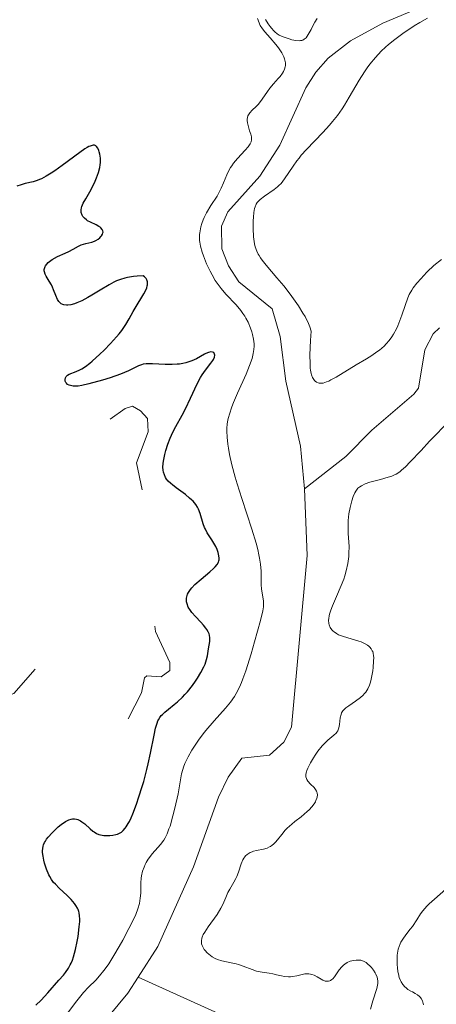
# Model space of a CAD drawing. Units: metres. Extents: x 624671 to 629179, y 4671313 to 4674363.
# Drawn here: x 627571 to 627628, y 4672198 to 4672331 of the extents above; entities that cross this region are included whole.
import ezdxf

# ---------------------------------------------------------------- set-up
doc = ezdxf.new("R2010")
doc.units = ezdxf.units.M
doc.header["$MEASUREMENT"] = 0
doc.linetypes.add('DGN Style 3', pattern=[75.70164, 54.0726, -21.62904])
doc.linetypes.add('DGN Style 5', pattern=[37.85082, 16.22178, -21.62904])
for name, color, linetype, lineweight in [('Carátula', 7, 'Continuous', 0), ('Elementos auxiliares', 7, 'Continuous', 0), ('Hidrografía', 7, 'Continuous', 0), ('Relieve y altimetría', 7, 'Continuous', 0)]:
    doc.layers.add(name, color=color, linetype=linetype, lineweight=lineweight)

msp = doc.modelspace()

# ---------------------------------------------------------------- linework, layer by layer
at = {"layer": 'Carátula', "color": 7, "linetype": 'Continuous', "lineweight": 0}
msp.add_3dface([(624724.58, 4671312.76), (629178.85, 4671393.26), (629125.19, 4674362.79), (624670.92, 4674282.29)], dxfattribs=at)
at = {"layer": 'Elementos auxiliares', "color": 250, "linetype": 'Continuous', "lineweight": 0}
msp.add_3dface([(625581.75, 4671722.32), (629022.5, 4671784.5), (628980.13, 4674097.63), (625540.52, 4674035.44)], dxfattribs=at)
at = {"layer": 'Hidrografía', "color": 142, "linetype": 'DGN Style 3', "lineweight": 13}
for points in [[(627609.73, 4672268.05, 294.07), (627609.21, 4672273.82, 293.9), (627607.2, 4672282.58, 293.87), (627606.42, 4672288.66, 294.1), (627605.34, 4672292.37, 294.1), (627600.87, 4672296.03, 293.87), (627599.46, 4672298.21, 293.83), (627598.54, 4672300.5, 293.85), (627598.52, 4672303.55, 293.98), (627599.36, 4672305.49, 294.1), (627603.68, 4672310.31, 294.58), (627606.39, 4672314.51, 294.83), (627609.92, 4672322.27, 294.58), (627611.28, 4672324.38, 294.46), (627612.94, 4672326.24, 294.36), (627615.96, 4672328.58, 294.34), (627620.32, 4672330.98, 294.34), (627625.6, 4672333.18, 294.34)], [(627627.97, 4672289.79, 293.64), (627627.09, 4672289.01, 293.63), (627626, 4672286.85, 293.63), (627625.13, 4672281.67, 293.63), (627624.51, 4672280.83, 293.63), (627618.82, 4672275.99, 293.63), (627615.31, 4672272.44, 293.78), (627609.73, 4672268.05, 294.07)], [(627587.26, 4672202.05, 292.98), (627589.9, 4672206.19, 293.12), (627594.75, 4672216.96, 293.87), (627598.12, 4672226.36, 293.38), (627599.4, 4672229.09, 293.48), (627601.28, 4672231.64, 293.63), (627605, 4672232.04, 293.87), (627606.96, 4672233.79, 293.87), (627607.99, 4672235.82, 293.87), (627610.08, 4672259.03, 294.1), (627609.73, 4672268.05, 294.07)], [(627580.55, 4672154.02, 293.15), (627582.66, 4672171.28, 293.39), (627582.26, 4672173.71, 293.39), (627577.04, 4672181.76, 293.39), (627576.7, 4672184.21, 293.52), (627578.05, 4672189.23, 293.54), (627579.57, 4672192.3, 293.39), (627585.88, 4672199.87, 292.91), (627587.26, 4672202.05, 292.98)], [(627587.26, 4672202.05, 292.98), (627598.1, 4672197.14, 293)]]:
    msp.add_polyline3d(points, dxfattribs=at)
at = {"layer": 'Relieve y altimetría', "color": 36, "linetype": 'Continuous', "lineweight": 0, "elevation": 295, "flags": 128}
for points in [[(627601.99, 4672317.85), (627601.99, 4672318.01), (627602.02, 4672318.24), (627602.09, 4672318.46), (627602.16, 4672318.6), (627602.33, 4672318.86), (627602.67, 4672319.22), (627603.2, 4672319.73), (627603.46, 4672320), (627603.66, 4672320.23), (627604.03, 4672320.72), (627604.72, 4672321.74), (627605.05, 4672322.21), (627605.54, 4672322.81), (627606.17, 4672323.49), (627606.44, 4672323.8), (627606.75, 4672324.23), (627606.88, 4672324.44), (627607.03, 4672324.77), (627607.13, 4672325.11), (627607.15, 4672325.28), (627607.16, 4672325.63), (627607.13, 4672325.81), (627607.04, 4672326.17), (627606.94, 4672326.43), (627606.66, 4672326.98), (627606.2, 4672327.65), (627605.85, 4672328.1), (627605.08, 4672328.99), (627604.36, 4672329.8), (627604.04, 4672330.22), (627603.76, 4672330.66), (627603.64, 4672330.91), (627603.46, 4672331.38), (627603.39, 4672331.63)], [(627626.34, 4672331.66), (627625.3, 4672331.07), (627624.56, 4672330.62), (627623.03, 4672329.59), (627621.95, 4672328.8), (627621.08, 4672328.09), (627620.67, 4672327.74), (627620.1, 4672327.21), (627619.3, 4672326.37), (627618.56, 4672325.45), (627618.2, 4672324.96), (627617.84, 4672324.43), (627617.13, 4672323.3), (627615.77, 4672320.99), (627615.12, 4672319.92), (627614.8, 4672319.43), (627614.17, 4672318.53), (627613.53, 4672317.72), (627613.1, 4672317.2), (627612.19, 4672316.2), (627609.99, 4672313.9), (627609.3, 4672313.14), (627608.99, 4672312.76), (627608.7, 4672312.39), (627608.18, 4672311.68), (627607.02, 4672309.93), (627606.57, 4672309.34), (627606.28, 4672309.04), (627606.07, 4672308.85), (627605.61, 4672308.5), (627604.31, 4672307.62), (627603.72, 4672307.17), (627603.46, 4672306.9), (627603.35, 4672306.76), (627603.21, 4672306.54), (627603.05, 4672306.16), (627602.99, 4672305.94), (627602.9, 4672305.41), (627602.84, 4672304.76), (627602.81, 4672304.27), (627602.8, 4672303.24), (627602.86, 4672302.09), (627602.93, 4672301.47), (627602.98, 4672301.18), (627603.07, 4672300.77), (627603.28, 4672300.16), (627603.47, 4672299.77), (627603.59, 4672299.57), (627603.78, 4672299.26), (627604.01, 4672298.95), (627604.55, 4672298.28), (627606.01, 4672296.59), (627606.92, 4672295.5), (627607.81, 4672294.35), (627608.26, 4672293.73)], [(627604.45, 4672331.49), (627604.81, 4672330.89), (627605.08, 4672330.52), (627605.25, 4672330.31), (627605.57, 4672329.95), (627605.73, 4672329.81), (627606.03, 4672329.57), (627606.32, 4672329.39), (627606.87, 4672329.14), (627607.66, 4672328.86), (627608.04, 4672328.76), (627608.55, 4672328.65), (627609.01, 4672328.62), (627609.21, 4672328.64), (627609.39, 4672328.67), (627609.49, 4672328.71), (627609.69, 4672328.81), (627609.94, 4672329.03), (627610.1, 4672329.22), (627610.38, 4672329.7), (627610.61, 4672330.15), (627610.94, 4672330.8), (627611.13, 4672331.14), (627611.43, 4672331.63)], [(627600.95, 4672241.24), (627601.23, 4672241.88), (627601.41, 4672242.36), (627601.79, 4672243.46), (627602.51, 4672245.75), (627602.99, 4672247.38), (627603.78, 4672250.24), (627604.1, 4672251.54), (627604.19, 4672252.08), (627604.21, 4672252.37), (627604.17, 4672252.9), (627603.93, 4672254.49), (627603.88, 4672255.12), (627603.86, 4672255.45), (627603.86, 4672256.92), (627603.78, 4672257.88), (627603.67, 4672258.67), (627603.58, 4672259.11), (627603.41, 4672259.86), (627603.19, 4672260.69), (627602.62, 4672262.58), (627601.27, 4672266.74), (627600.64, 4672268.73), (627600.37, 4672269.64), (627599.93, 4672271.28), (627599.61, 4672272.71), (627599.45, 4672273.55), (627599.37, 4672274.07), (627599.27, 4672275.01), (627599.23, 4672275.85), (627599.24, 4672276.24), (627599.28, 4672276.81), (627599.38, 4672277.38), (627599.45, 4672277.68), (627599.58, 4672278.13), (627599.93, 4672279.15), (627600.16, 4672279.72), (627600.69, 4672280.97), (627601.83, 4672283.55), (627602.3, 4672284.7), (627602.64, 4672285.67), (627602.75, 4672286.1), (627602.81, 4672286.36), (627602.89, 4672286.86), (627602.92, 4672287.33), (627602.91, 4672287.64), (627602.84, 4672288.26), (627602.71, 4672288.92), (627602.62, 4672289.26), (627602.44, 4672289.78), (627602.11, 4672290.57), (627601.82, 4672291.11), (627601.67, 4672291.37), (627601.4, 4672291.76), (627601.12, 4672292.15), (627600.48, 4672292.9), (627599.11, 4672294.38), (627598.48, 4672295.11), (627598.19, 4672295.48), (627597.68, 4672296.21), (627597.24, 4672296.96), (627596.97, 4672297.46), (627596.5, 4672298.48), (627596.07, 4672299.53), (627595.89, 4672300.05), (627595.68, 4672300.85), (627595.59, 4672301.37), (627595.56, 4672301.63), (627595.54, 4672302.03), (627595.55, 4672302.42), (627595.57, 4672302.67), (627595.66, 4672303.19), (627595.72, 4672303.44), (627595.87, 4672303.93), (627596.05, 4672304.42), (627596.19, 4672304.74), (627596.5, 4672305.35), (627597.09, 4672306.33), (627597.91, 4672307.62), (627598.29, 4672308.31), (627598.46, 4672308.68), (627598.79, 4672309.43), (627599.23, 4672310.47), (627599.48, 4672310.98), (627599.75, 4672311.47), (627599.9, 4672311.71), (627600.14, 4672312.06), (627600.67, 4672312.71), (627601.72, 4672313.81), (627602.12, 4672314.27), (627602.4, 4672314.67), (627602.49, 4672314.85), (627602.53, 4672314.97), (627602.58, 4672315.2), (627602.58, 4672315.44), (627602.56, 4672315.61), (627602.48, 4672315.98), (627602.32, 4672316.45), (627602.11, 4672317.15), (627602.03, 4672317.5), (627601.99, 4672317.85)], [(627608.26, 4672293.73), (627608.92, 4672292.77), (627609.52, 4672291.8), (627609.8, 4672291.32), (627610.25, 4672290.4), (627610.43, 4672289.96), (627610.62, 4672289.35), (627610.55, 4672288.09), (627610.47, 4672286.18), (627610.48, 4672284.94), (627610.51, 4672284.38), (627610.54, 4672284.09), (627610.63, 4672283.65), (627610.69, 4672283.45), (627610.82, 4672283.1), (627610.98, 4672282.83), (627611.09, 4672282.68), (627611.18, 4672282.6), (627611.36, 4672282.46), (627611.58, 4672282.36), (627611.69, 4672282.33), (627611.89, 4672282.31), (627612.26, 4672282.35), (627612.72, 4672282.49), (627613, 4672282.61), (627613.3, 4672282.77), (627614.01, 4672283.16), (627616.72, 4672284.8), (627618.12, 4672285.63), (627618.83, 4672286.07), (627619.51, 4672286.55), (627619.84, 4672286.8), (627620.47, 4672287.35), (627620.77, 4672287.64), (627621.17, 4672288.1), (627621.54, 4672288.61), (627621.76, 4672288.96), (627622.15, 4672289.69), (627622.33, 4672290.06), (627622.63, 4672290.81), (627622.9, 4672291.53), (627623.33, 4672292.84), (627623.7, 4672293.87), (627623.89, 4672294.3), (627624.22, 4672294.91), (627624.42, 4672295.21), (627624.91, 4672295.85), (627625.47, 4672296.5), (627625.79, 4672296.85), (627626.32, 4672297.39), (627627.22, 4672298.22), (627628.22, 4672299.05)], [(627628.66, 4672276.56), (627627.35, 4672275.22), (627626.61, 4672274.47), (627625.47, 4672273.24), (627624.01, 4672271.68), (627623.38, 4672271.04), (627622.84, 4672270.55), (627622.59, 4672270.35), (627622.11, 4672270.04), (627621.78, 4672269.88), (627621.55, 4672269.78), (627621.04, 4672269.61), (627620.01, 4672269.33), (627618.55, 4672268.93), (627617.91, 4672268.71), (627617.41, 4672268.47), (627617.19, 4672268.33), (627616.95, 4672268.12), (627616.84, 4672268), (627616.65, 4672267.72), (627616.53, 4672267.51), (627616.32, 4672267.02), (627616.12, 4672266.41), (627616.02, 4672266.07), (627615.89, 4672265.53), (627615.74, 4672264.66), (627615.64, 4672263.76), (627615.61, 4672263.31), (627615.61, 4672262.87), (627615.64, 4672261.99), (627615.75, 4672260.25), (627615.74, 4672259.35), (627615.7, 4672258.89), (627615.57, 4672257.94), (627615.36, 4672256.96), (627615.17, 4672256.3), (627615.03, 4672255.85), (627614.7, 4672254.96), (627614.06, 4672253.48), (627613.51, 4672252.24), (627613.29, 4672251.66), (627613.12, 4672251.12), (627613.06, 4672250.86), (627613, 4672250.5), (627612.99, 4672250.28), (627613.02, 4672249.86), (627613.06, 4672249.67), (627613.2, 4672249.32), (627613.42, 4672249), (627613.59, 4672248.82), (627613.73, 4672248.7), (627614.04, 4672248.49), (627614.33, 4672248.33), (627615, 4672248.07), (627617.09, 4672247.46), (627617.37, 4672247.36), (627617.85, 4672247.15), (627618.23, 4672246.92), (627618.44, 4672246.76), (627618.55, 4672246.65), (627618.74, 4672246.42), (627618.89, 4672246.17), (627618.95, 4672246.04), (627619.01, 4672245.83), (627619.07, 4672245.46), (627619.08, 4672245.25), (627619.07, 4672244.74), (627619, 4672243.91)], [(627619, 4672243.91), (627618.94, 4672243.45), (627618.82, 4672242.76), (627618.67, 4672242.09), (627618.58, 4672241.78), (627618.49, 4672241.5), (627618.27, 4672241), (627618, 4672240.58), (627617.79, 4672240.32), (627617.64, 4672240.16), (627617.3, 4672239.86), (627616.62, 4672239.36), (627615.7, 4672238.73), (627615.32, 4672238.44), (627615.16, 4672238.31), (627614.92, 4672238.03), (627614.75, 4672237.75), (627614.67, 4672237.55), (627614.57, 4672237.08), (627614.45, 4672236.21), (627614.36, 4672235.76), (627614.22, 4672235.35), (627614.12, 4672235.17), (627614, 4672235.01), (627613.7, 4672234.73), (627612.87, 4672234.09), (627612.37, 4672233.6), (627612.1, 4672233.29), (627611.54, 4672232.57), (627611.18, 4672232.05), (627610.95, 4672231.69), (627610.53, 4672230.99), (627610.18, 4672230.29), (627610.06, 4672229.99), (627610, 4672229.81), (627609.93, 4672229.5), (627609.92, 4672229.36), (627609.93, 4672229.11), (627609.98, 4672228.9), (627610.04, 4672228.77), (627610.2, 4672228.54), (627610.53, 4672228.15), (627611.02, 4672227.66), (627611.22, 4672227.42), (627611.36, 4672227.2), (627611.41, 4672227.1), (627611.46, 4672226.93), (627611.49, 4672226.67), (627611.45, 4672226.38), (627611.4, 4672226.22), (627611.28, 4672225.91), (627611.2, 4672225.75), (627611.04, 4672225.49), (627610.74, 4672225.07), (627610.34, 4672224.64), (627610.1, 4672224.42), (627609.26, 4672223.73), (627608.41, 4672223.08), (627608, 4672222.74), (627607.41, 4672222.2), (627607.14, 4672221.91), (627606.66, 4672221.33), (627606.08, 4672220.6), (627605.8, 4672220.28), (627605.52, 4672220), (627605.38, 4672219.88), (627605.15, 4672219.72), (627605, 4672219.64), (627604.69, 4672219.5), (627604.2, 4672219.36), (627603.24, 4672219.18), (627602.84, 4672219.07), (627602.65, 4672219), (627602.37, 4672218.88), (627601.99, 4672218.64), (627601.77, 4672218.43), (627601.66, 4672218.31), (627601.52, 4672218.11), (627601.39, 4672217.89), (627601.18, 4672217.37), (627600.8, 4672216.22), (627600.58, 4672215.64), (627600.46, 4672215.37), (627600.19, 4672214.86), (627599.63, 4672213.93), (627599.38, 4672213.48), (627599.08, 4672212.81), (627598.69, 4672211.86), (627598.44, 4672211.35), (627597.93, 4672210.53), (627596.72, 4672208.84), (627596.25, 4672208.14), (627596.06, 4672207.8), (627595.91, 4672207.46), (627595.86, 4672207.3), (627595.81, 4672206.97), (627595.8, 4672206.8), (627595.83, 4672206.55), (627595.91, 4672206.3), (627595.98, 4672206.13), (627596.18, 4672205.8)], [(627577.33, 4672196.7), (627578.79, 4672198.63), (627579.5, 4672199.51), (627579.89, 4672199.97), (627580.56, 4672200.69), (627581.53, 4672201.64), (627582.05, 4672202.21), (627582.63, 4672202.92), (627582.94, 4672203.36), (627583.28, 4672203.85), (627583.98, 4672204.97), (627584.7, 4672206.2), (627585.17, 4672207.03), (627586.01, 4672208.6), (627586.67, 4672209.92), (627586.93, 4672210.5), (627587.23, 4672211.28), (627587.43, 4672212.01), (627587.5, 4672212.36), (627587.55, 4672212.71), (627587.6, 4672213.41), (627587.63, 4672214.77), (627587.67, 4672215.42), (627587.72, 4672215.74), (627587.85, 4672216.35), (627588.05, 4672216.93), (627588.21, 4672217.29), (627588.33, 4672217.53), (627588.61, 4672217.99), (627588.78, 4672218.23), (627589.15, 4672218.7), (627589.93, 4672219.56), (627590.29, 4672219.98), (627590.71, 4672220.55), (627590.9, 4672220.86), (627591.16, 4672221.4), (627591.42, 4672222.07), (627591.56, 4672222.46), (627591.96, 4672223.86), (627592.22, 4672224.9), (627592.65, 4672226.84), (627593.12, 4672229.51), (627593.28, 4672230.12), (627593.38, 4672230.43), (627593.58, 4672230.93), (627594, 4672231.81), (627594.53, 4672232.74), (627594.86, 4672233.26), (627595.41, 4672234.08), (627596.04, 4672234.93), (627596.38, 4672235.37), (627597.52, 4672236.68), (627599.05, 4672238.39), (627599.72, 4672239.2), (627600.27, 4672239.98), (627600.51, 4672240.38), (627600.95, 4672241.24)], [(627625.73, 4672198.66), (627625.68, 4672198.82), (627625.5, 4672199.16), (627625.39, 4672199.31), (627625.27, 4672199.44), (627625, 4672199.66), (627624.7, 4672199.84), (627624.3, 4672200.04), (627624.1, 4672200.14), (627623.69, 4672200.39), (627623.45, 4672200.59), (627623.3, 4672200.73), (627623.02, 4672201.04), (627622.78, 4672201.39), (627622.68, 4672201.61), (627622.53, 4672201.99), (627622.41, 4672202.48), (627622.36, 4672202.77), (627622.28, 4672203.37), (627622.25, 4672203.7), (627622.23, 4672204.22), (627622.27, 4672205.03), (627622.34, 4672205.56), (627622.4, 4672205.82), (627622.5, 4672206.2), (627622.64, 4672206.55), (627622.75, 4672206.77), (627623, 4672207.19), (627623.42, 4672207.78), (627624.02, 4672208.53), (627624.31, 4672208.9), (627624.89, 4672209.77), (627625.42, 4672210.58), (627625.72, 4672210.99), (627626.26, 4672211.63), (627626.57, 4672211.95), (627627.29, 4672212.6), (627628.84, 4672213.92)], [(627596.18, 4672205.8), (627596.3, 4672205.63), (627596.59, 4672205.32), (627597.03, 4672204.95), (627597.27, 4672204.79), (627597.66, 4672204.58), (627597.96, 4672204.45), (627598.57, 4672204.26), (627599.84, 4672203.99), (627600.49, 4672203.84), (627600.81, 4672203.75), (627601.45, 4672203.53), (627602.67, 4672203.06), (627603.23, 4672202.87), (627603.49, 4672202.8), (627603.99, 4672202.7), (627604.94, 4672202.56), (627605.43, 4672202.48), (627605.94, 4672202.37), (627606.64, 4672202.2), (627607.01, 4672202.13), (627607.56, 4672202.08), (627607.84, 4672202.09), (627608.13, 4672202.12), (627608.69, 4672202.23), (627609.43, 4672202.4), (627609.79, 4672202.47), (627610.14, 4672202.49), (627610.3, 4672202.48), (627610.55, 4672202.45), (627610.71, 4672202.41), (627611.02, 4672202.3), (627611.46, 4672202.08), (627611.98, 4672201.77), (627612.22, 4672201.65), (627612.54, 4672201.52), (627612.69, 4672201.49), (627612.96, 4672201.49), (627613.13, 4672201.53), (627613.23, 4672201.58), (627613.44, 4672201.72), (627613.55, 4672201.83), (627613.77, 4672202.09), (627614.42, 4672203.02), (627614.77, 4672203.43), (627615, 4672203.66), (627615.17, 4672203.79), (627615.5, 4672204.01), (627615.88, 4672204.19), (627616.14, 4672204.27), (627616.32, 4672204.31), (627616.7, 4672204.35), (627617.12, 4672204.35), (627617.34, 4672204.32), (627617.68, 4672204.21), (627618.06, 4672204.01), (627618.26, 4672203.86), (627618.62, 4672203.53), (627618.8, 4672203.33), (627619.06, 4672203), (627619.28, 4672202.63), (627619.38, 4672202.44), (627619.53, 4672202.03), (627619.58, 4672201.82), (627619.62, 4672201.5), (627619.62, 4672201.18), (627619.59, 4672200.96), (627619.49, 4672200.5), (627618.95, 4672198.82), (627618.66, 4672197.73)], [(627625.81, 4672198.32), (627625.73, 4672198.66)]]:
    msp.add_lwpolyline(points, dxfattribs=at)
at = {"layer": 'Relieve y altimetría', "color": 36, "linetype": 'Continuous', "lineweight": 30, "elevation": 300, "flags": 128}
for points in [[(627582.41, 4672303.12), (627582.23, 4672303.33), (627582.11, 4672303.42), (627581.96, 4672303.52), (627581.6, 4672303.71), (627580.8, 4672304.08), (627580.43, 4672304.28), (627580.27, 4672304.39), (627580, 4672304.62), (627579.8, 4672304.87), (627579.71, 4672305.04), (627579.58, 4672305.38), (627579.55, 4672305.63), (627579.55, 4672305.76), (627579.6, 4672306.03), (627579.65, 4672306.22), (627579.84, 4672306.65), (627580.17, 4672307.23), (627580.74, 4672308.19), (627581.05, 4672308.76), (627581.46, 4672309.63), (627581.64, 4672310.09), (627581.89, 4672310.8), (627582.06, 4672311.5), (627582.12, 4672311.83), (627582.15, 4672312.16), (627582.16, 4672312.76), (627582.09, 4672313.29), (627582.01, 4672313.61), (627581.94, 4672313.79), (627581.8, 4672314.1), (627581.63, 4672314.33), (627581.53, 4672314.41), (627581.36, 4672314.48), (627581.16, 4672314.49), (627581.04, 4672314.47), (627580.77, 4672314.38), (627580.61, 4672314.31), (627580.35, 4672314.17), (627580.05, 4672313.99), (627579.36, 4672313.52), (627576.98, 4672311.76), (627575.98, 4672311.04), (627575.51, 4672310.72), (627574.84, 4672310.31), (627574.21, 4672309.97), (627573.92, 4672309.84), (627573.63, 4672309.73), (627573.08, 4672309.55), (627572.01, 4672309.3), (627571.45, 4672309.16), (627570.85, 4672308.98)], [(627578.9, 4672281.91), (627578.47, 4672281.92), (627578.1, 4672282), (627577.94, 4672282.06), (627577.72, 4672282.17), (627577.56, 4672282.33), (627577.49, 4672282.42), (627577.41, 4672282.61), (627577.39, 4672282.81), (627577.44, 4672283.05), (627577.55, 4672283.25), (627577.62, 4672283.34), (627577.72, 4672283.42), (627577.95, 4672283.55), (627578.9, 4672283.9), (627579.39, 4672284.12), (627579.66, 4672284.27), (627580.13, 4672284.59), (627580.71, 4672285.03), (627581.04, 4672285.3), (627582.09, 4672286.24), (627582.66, 4672286.79), (627583.52, 4672287.68), (627584.33, 4672288.58), (627584.7, 4672289.02), (627585.03, 4672289.45), (627585.59, 4672290.26), (627586.06, 4672291.03), (627586.6, 4672292), (627586.87, 4672292.47), (627588.04, 4672294.41), (627588.32, 4672294.98), (627588.42, 4672295.23), (627588.49, 4672295.48), (627588.52, 4672295.63), (627588.53, 4672295.91), (627588.52, 4672296.04), (627588.45, 4672296.28), (627588.32, 4672296.49), (627588.21, 4672296.62), (627588.13, 4672296.7), (627587.92, 4672296.84), (627587.12, 4672296.78), (627586.65, 4672296.73), (627585.84, 4672296.6), (627585.48, 4672296.53), (627584.86, 4672296.36), (627584.31, 4672296.15), (627583.98, 4672295.99), (627583.32, 4672295.63), (627582.12, 4672294.91), (627581.01, 4672294.22), (627580.45, 4672293.89), (627579.64, 4672293.46), (627578.96, 4672293.17), (627578.64, 4672293.06), (627578.18, 4672292.94), (627577.77, 4672292.88), (627577.58, 4672292.87), (627577.22, 4672292.92), (627577.06, 4672292.96), (627576.85, 4672293.07), (627576.67, 4672293.23), (627576.56, 4672293.35), (627576.37, 4672293.64), (627576.13, 4672294.16), (627575.84, 4672294.93), (627575.67, 4672295.32), (627575.53, 4672295.6), (627575.23, 4672296.13), (627574.85, 4672296.78), (627574.7, 4672297.08), (627574.61, 4672297.37), (627574.58, 4672297.5), (627574.58, 4672297.7), (627574.6, 4672297.83), (627574.68, 4672298.08), (627574.74, 4672298.2), (627574.91, 4672298.43), (627575.12, 4672298.64), (627575.28, 4672298.78), (627575.65, 4672299.04), (627576.38, 4672299.43), (627577.4, 4672299.9), (627577.88, 4672300.13), (627578.49, 4672300.46), (627579.22, 4672300.86), (627579.58, 4672301.01), (627580.18, 4672301.19), (627580.99, 4672301.39), (627581.36, 4672301.52), (627581.53, 4672301.6), (627581.84, 4672301.78), (627582.09, 4672301.99), (627582.23, 4672302.14), (627582.31, 4672302.24), (627582.43, 4672302.45), (627582.5, 4672302.65), (627582.51, 4672302.75), (627582.5, 4672302.9), (627582.41, 4672303.12)], [(627595.01, 4672250.79), (627594.52, 4672251.34), (627594.33, 4672251.59), (627594.03, 4672252.06), (627593.86, 4672252.5), (627593.79, 4672252.77), (627593.78, 4672252.95), (627593.79, 4672253.29), (627593.87, 4672253.63), (627593.93, 4672253.8), (627594.05, 4672254.05), (627594.32, 4672254.45), (627594.49, 4672254.65), (627594.92, 4672255.1), (627595.76, 4672255.84), (627596.96, 4672256.85), (627597.45, 4672257.29), (627597.65, 4672257.49), (627597.93, 4672257.83), (627598.1, 4672258.14), (627598.16, 4672258.33), (627598.18, 4672258.46), (627598.18, 4672258.74), (627598.12, 4672259.2), (627598.06, 4672259.45), (627597.92, 4672259.85), (627597.73, 4672260.27), (627597.62, 4672260.49), (627597.2, 4672261.16), (627596.6, 4672262.09), (627596.34, 4672262.58), (627596.23, 4672262.82), (627596.04, 4672263.31), (627595.63, 4672264.72), (627595.43, 4672265.28), (627595.29, 4672265.55), (627595.04, 4672265.95), (627594.68, 4672266.36), (627594.46, 4672266.58), (627594.21, 4672266.8), (627593.64, 4672267.26), (627592.41, 4672268.17), (627591.89, 4672268.58), (627591.67, 4672268.76), (627591.33, 4672269.08), (627591.09, 4672269.37), (627590.97, 4672269.56), (627590.8, 4672269.92), (627590.67, 4672270.32), (627590.63, 4672270.56), (627590.6, 4672270.96), (627590.62, 4672271.47), (627590.66, 4672271.77), (627590.85, 4672272.71), (627590.99, 4672273.24), (627591.25, 4672274.07), (627591.56, 4672274.9), (627591.74, 4672275.31), (627591.92, 4672275.7), (627592.33, 4672276.46), (627593.21, 4672278), (627593.67, 4672278.86), (627594.35, 4672280.29), (627595.25, 4672282.23), (627595.69, 4672283.08), (627595.91, 4672283.45), (627596.34, 4672284.08), (627597.08, 4672285.02), (627597.34, 4672285.38), (627597.43, 4672285.55), (627597.56, 4672285.85), (627597.6, 4672286.11), (627597.58, 4672286.25), (627597.46, 4672286.46), (627597.31, 4672286.53), (627597.07, 4672286.55), (627596.78, 4672286.48), (627596.41, 4672286.33), (627596.2, 4672286.23), (627595.15, 4672285.64), (627594.49, 4672285.33), (627593.99, 4672285.15), (627593.72, 4672285.08), (627593.29, 4672284.98), (627592.83, 4672284.91), (627592.52, 4672284.88), (627591.87, 4672284.85), (627590.89, 4672284.86), (627589.19, 4672284.94), (627588.34, 4672284.94), (627587.95, 4672284.89), (627587.72, 4672284.83), (627587.29, 4672284.66), (627585.95, 4672283.99), (627584.88, 4672283.55), (627583.48, 4672283.06), (627582.46, 4672282.75), (627580.61, 4672282.23), (627579.63, 4672282.01), (627579.16, 4672281.93), (627578.9, 4672281.91)], [(627578.66, 4672211.98), (627578.19, 4672212.53), (627577.65, 4672213.08), (627576.6, 4672214.07), (627576.07, 4672214.6), (627575.84, 4672214.85), (627575.56, 4672215.22), (627575.31, 4672215.63), (627575.2, 4672215.86), (627574.87, 4672216.65), (627574.62, 4672217.44), (627574.52, 4672217.84), (627574.41, 4672218.41), (627574.35, 4672218.88), (627574.34, 4672219.1), (627574.36, 4672219.43), (627574.43, 4672219.75), (627574.48, 4672219.91), (627574.62, 4672220.25), (627574.72, 4672220.42), (627574.89, 4672220.7), (627575.11, 4672220.98), (627575.63, 4672221.57), (627575.89, 4672221.84), (627576.44, 4672222.34), (627576.86, 4672222.67), (627577.46, 4672223.07), (627577.73, 4672223.22), (627577.9, 4672223.3), (627578.23, 4672223.4), (627578.38, 4672223.43), (627578.67, 4672223.44), (627578.94, 4672223.4), (627579.12, 4672223.35), (627579.46, 4672223.18), (627579.66, 4672223.05), (627580.05, 4672222.75), (627580.79, 4672222.09), (627581.14, 4672221.79), (627581.31, 4672221.67), (627581.63, 4672221.47), (627581.95, 4672221.33), (627582.16, 4672221.27), (627582.63, 4672221.19), (627583.15, 4672221.17), (627583.42, 4672221.18), (627583.84, 4672221.23), (627584.26, 4672221.32), (627584.46, 4672221.39), (627584.82, 4672221.55), (627584.99, 4672221.66), (627585.25, 4672221.88), (627585.51, 4672222.18), (627585.65, 4672222.37), (627585.93, 4672222.82), (627586.07, 4672223.09), (627586.3, 4672223.56), (627586.53, 4672224.12), (627587.03, 4672225.42), (627587.37, 4672226.4), (627587.8, 4672227.8), (627588.01, 4672228.51), (627588.44, 4672230.1), (627588.62, 4672230.87), (627588.93, 4672232.32), (627589.41, 4672234.75), (627589.61, 4672235.68), (627589.81, 4672236.39), (627589.93, 4672236.67), (627590, 4672236.84), (627590.18, 4672237.13), (627590.38, 4672237.39), (627590.53, 4672237.56), (627590.88, 4672237.88), (627591.37, 4672238.27), (627592.14, 4672238.89), (627592.56, 4672239.26), (627593.23, 4672239.89), (627593.57, 4672240.25), (627593.91, 4672240.63), (627594.58, 4672241.48), (627595, 4672242.06), (627595.26, 4672242.45), (627595.73, 4672243.22), (627596.14, 4672244), (627596.3, 4672244.35), (627596.5, 4672244.96), (627596.61, 4672245.49), (627596.7, 4672246.12), (627596.75, 4672246.42), (627596.92, 4672247.39), (627596.94, 4672247.74), (627596.93, 4672247.91), (627596.88, 4672248.27), (627596.83, 4672248.46), (627596.71, 4672248.74), (627596.54, 4672249.03), (627596.41, 4672249.22), (627596.1, 4672249.62), (627595.74, 4672250.02), (627595.01, 4672250.79)], [(627573.45, 4672198.25), (627574.15, 4672198.93), (627575.07, 4672199.91), (627576.56, 4672201.65), (627577.15, 4672202.33), (627577.44, 4672202.68), (627577.85, 4672203.25), (627578.09, 4672203.7), (627578.21, 4672203.94), (627578.38, 4672204.34), (627578.53, 4672204.79), (627578.81, 4672205.79), (627579.03, 4672206.85), (627579.14, 4672207.56), (627579.31, 4672208.86), (627579.36, 4672209.58), (627579.37, 4672209.89), (627579.35, 4672210.32), (627579.29, 4672210.72), (627579.24, 4672210.9), (627579.14, 4672211.17), (627579.06, 4672211.35), (627578.86, 4672211.71), (627578.66, 4672211.98)]]:
    msp.add_lwpolyline(points, dxfattribs=at)
at = {"layer": 'Relieve y altimetría', "color": 27, "linetype": 'DGN Style 5', "lineweight": 0, "elevation": 302.5, "flags": 128}
msp.add_lwpolyline([(627519.35, 4672213.71), (627519.81, 4672213.41), (627520.48, 4672211.48), (627521.53, 4672212.7), (627523.01, 4672215.52), (627523.52, 4672216.11), (627524.1, 4672216.2), (627524.93, 4672215.47), (627526.07, 4672213.04), (627527.47, 4672211.49), (627529.59, 4672210.3), (627530.57, 4672210.06), (627531.17, 4672210.26), (627531.55, 4672210.48), (627531.78, 4672212.4), (627532.43, 4672212.88), (627534.23, 4672213.39), (627536.47, 4672213), (627537.78, 4672214.55), (627540.33, 4672216.18), (627542.86, 4672219.52), (627545.38, 4672220.85), (627547.81, 4672220.74), (627549, 4672221.03), (627550.36, 4672222.08), (627551.38, 4672223.48), (627551.81, 4672224.91), (627551.32, 4672226.32), (627547.56, 4672230.58), (627546.11, 4672231.13), (627545.93, 4672231.48), (627546.24, 4672233.2), (627548.12, 4672235.48), (627548.67, 4672237.6), (627553.6, 4672239.32), (627557.26, 4672239.4), (627559.49, 4672240.73), (627560.45, 4672240.97), (627564.37, 4672237.63), (627565.24, 4672237.37), (627566.45, 4672237.58), (627567.37, 4672238.2), (627568.5, 4672239.66), (627570.48, 4672240.37), (627574.01, 4672244.46), (627576.47, 4672245.51), (627577.86, 4672245.77), (627578.87, 4672245.44), (627579.51, 4672244.54), (627579.89, 4672242.44), (627579.18, 4672239.6), (627581.23, 4672236.25), (627582.42, 4672235.85), (627585.43, 4672236), (627587.69, 4672240.48), (627588.1, 4672242.49), (627588.42, 4672242.76), (627590.38, 4672242.63), (627591.52, 4672243.48), (627591.54, 4672244.58), (627589.6, 4672248.76), (627589.31, 4672250.63), (627589.84, 4672253.49), (627590.98, 4672259.02), (627591.45, 4672259.66), (627592.42, 4672259.97), (627592.86, 4672260.91), (627592.52, 4672262.28), (627591.79, 4672263.44), (627589.42, 4672264.74), (627587.89, 4672267.46), (627587.05, 4672271.54), (627588.61, 4672275.75), (627588.53, 4672277.56), (627587.59, 4672278.61), (627586.51, 4672279.22), (627585.5, 4672278.9), (627580.48, 4672275.37), (627578.34, 4672274.69), (627576.38, 4672274.41), (627574.34, 4672275.73), (627570.32, 4672274.61), (627569.37, 4672274.65), (627568.16, 4672275.2), (627567.07, 4672276.54), (627566.86, 4672279.95), (627562.12, 4672284.09), (627560.9, 4672287.48), (627561.41, 4672289.21), (627563.8, 4672290.46), (627563.64, 4672293.36), (627564.59, 4672296.39), (627564.21, 4672298.14), (627562.58, 4672300.29), (627559.64, 4672300.39), (627557.85, 4672299.53), (627553.08, 4672294.44), (627550.36, 4672287.83), (627549.46, 4672287.48), (627547.04, 4672289.08), (627545.81, 4672288.78)], dxfattribs=at)

doc.saveas('drawing.dxf')
